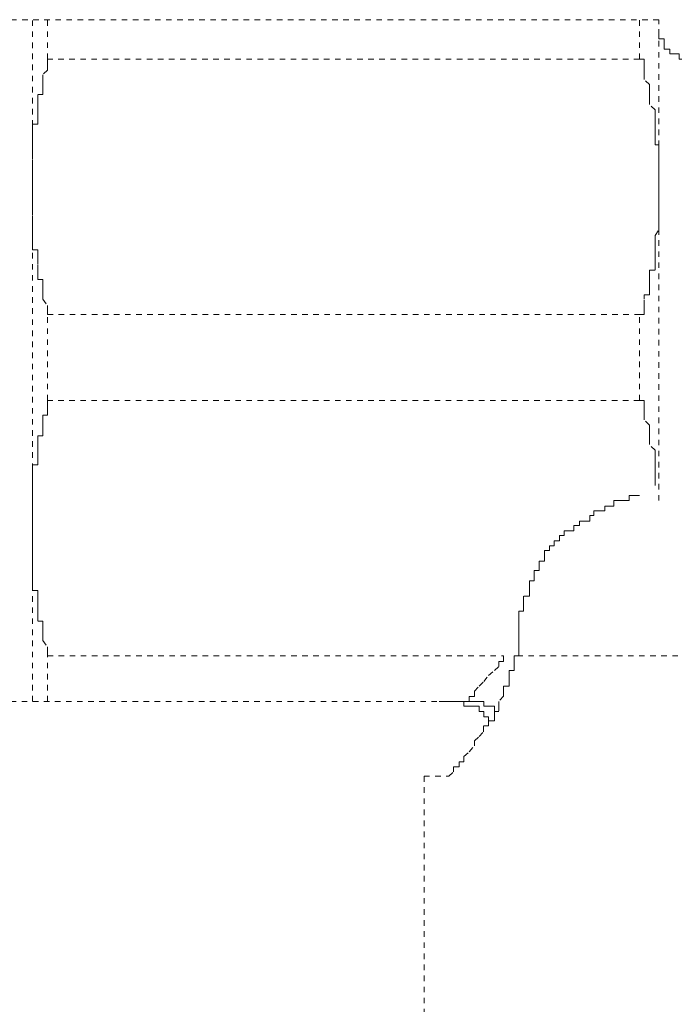
# Model space of a CAD drawing. Units: inches. Extents: x -665 to 2540, y -1237 to 1045.
# Drawn here: x -506 to -485, y -372 to -340 of the extents above; entities that cross this region are included whole.
import ezdxf

# ---------------------------------------------------------------- set-up
doc = ezdxf.new("R2010")
doc.units = ezdxf.units.IN
doc.header["$MEASUREMENT"] = 0
for name, pattern in [('AI-Linetype-3135', [0.352778, 0.176389, -0.176389]), ('AI-Linetype-3142', [0.352778, 0.176389, -0.176389]), ('AI-Linetype-3143', [0.352778, 0.176389, -0.176389]), ('AI-Linetype-3923', [0.352778, 0.176389, -0.176389]), ('AI-Linetype-3924', [0.352778, 0.176389, -0.176389]), ('AI-Linetype-3925', [0.352778, 0.176389, -0.176389]), ('AI-Linetype-3926', [0.352778, 0.176389, -0.176389]), ('AI-Linetype-3927', [0.352778, 0.176389, -0.176389]), ('AI-Linetype-3928', [0.352778, 0.176389, -0.176389]), ('AI-Linetype-3929', [0.352778, 0.176389, -0.176389]), ('AI-Linetype-3930', [0.352778, 0.176389, -0.176389]), ('AI-Linetype-3941', [0.352778, 0.176389, -0.176389]), ('AI-Linetype-3942', [0.352778, 0.176389, -0.176389]), ('AI-Linetype-4013', [0.352778, 0.176389, -0.176389]), ('AI-Linetype-4014', [0.352778, 0.176389, -0.176389]), ('AI-Linetype-4015', [0.352778, 0.176389, -0.176389]), ('AI-Linetype-4016', [0.352778, 0.176389, -0.176389]), ('AI-Linetype-4020', [0.352778, 0.176389, -0.176389]), ('AI-Linetype-4021', [0.352778, 0.176389, -0.176389]), ('AI-Linetype-4028', [0.352778, 0.176389, -0.176389]), ('AI-Linetype-4034', [0.352778, 0.176389, -0.176389]), ('AI-Linetype-4035', [0.352778, 0.176389, -0.176389]), ('AI-Linetype-4036', [0.352778, 0.176389, -0.176389]), ('AI-Linetype-4037', [0.352778, 0.176389, -0.176389]), ('AI-Linetype-4038', [0.352778, 0.176389, -0.176389]), ('AI-Linetype-4039', [0.352778, 0.176389, -0.176389]), ('AI-Linetype-4040', [0.352778, 0.176389, -0.176389]), ('AI-Linetype-4041', [0.352778, 0.176389, -0.176389]), ('AI-Linetype-4042', [0.352778, 0.176389, -0.176389]), ('AI-Linetype-4043', [0.352778, 0.176389, -0.176389]), ('AI-Linetype-4044', [0.352778, 0.176389, -0.176389]), ('AI-Linetype-4045', [0.352778, 0.176389, -0.176389]), ('AI-Linetype-4046', [0.352778, 0.176389, -0.176389]), ('AI-Linetype-4047', [0.352778, 0.176389, -0.176389]), ('AI-Linetype-4048', [0.352778, 0.176389, -0.176389]), ('AI-Linetype-4049', [0.352778, 0.176389, -0.176389]), ('AI-Linetype-4050', [0.352778, 0.176389, -0.176389]), ('AI-Linetype-4051', [0.352778, 0.176389, -0.176389]), ('AI-Linetype-4052', [0.352778, 0.176389, -0.176389]), ('AI-Linetype-4053', [0.352778, 0.176389, -0.176389]), ('AI-Linetype-4054', [0.352778, 0.176389, -0.176389]), ('AI-Linetype-4055', [0.352778, 0.176389, -0.176389]), ('AI-Linetype-4056', [0.352778, 0.176389, -0.176389]), ('AI-Linetype-4057', [0.352778, 0.176389, -0.176389]), ('AI-Linetype-4058', [0.352778, 0.176389, -0.176389]), ('AI-Linetype-4059', [0.352778, 0.176389, -0.176389]), ('AI-Linetype-4060', [0.352778, 0.176389, -0.176389]), ('AI-Linetype-4061', [0.352778, 0.176389, -0.176389]), ('AI-Linetype-4062', [0.352778, 0.176389, -0.176389]), ('AI-Linetype-4063', [0.352778, 0.176389, -0.176389]), ('AI-Linetype-4064', [0.352778, 0.176389, -0.176389]), ('AI-Linetype-4065', [0.352778, 0.176389, -0.176389]), ('AI-Linetype-4066', [0.352778, 0.176389, -0.176389]), ('AI-Linetype-4067', [0.352778, 0.176389, -0.176389]), ('AI-Linetype-4068', [0.352778, 0.176389, -0.176389]), ('AI-Linetype-4069', [0.352778, 0.176389, -0.176389]), ('AI-Linetype-4070', [0.352778, 0.176389, -0.176389]), ('AI-Linetype-4071', [0.352778, 0.176389, -0.176389]), ('AI-Linetype-4072', [0.352778, 0.176389, -0.176389]), ('AI-Linetype-4073', [0.352778, 0.176389, -0.176389]), ('AI-Linetype-4074', [0.352778, 0.176389, -0.176389]), ('AI-Linetype-4075', [0.352778, 0.176389, -0.176389]), ('AI-Linetype-4076', [0.352778, 0.176389, -0.176389]), ('AI-Linetype-4077', [0.352778, 0.176389, -0.176389]), ('AI-Linetype-4078', [0.352778, 0.176389, -0.176389]), ('AI-Linetype-4079', [0.352778, 0.176389, -0.176389]), ('AI-Linetype-4080', [0.352778, 0.176389, -0.176389]), ('AI-Linetype-4081', [0.352778, 0.176389, -0.176389]), ('AI-Linetype-4082', [0.352778, 0.176389, -0.176389]), ('AI-Linetype-4083', [0.352778, 0.176389, -0.176389]), ('AI-Linetype-4084', [0.352778, 0.176389, -0.176389]), ('AI-Linetype-4085', [0.352778, 0.176389, -0.176389]), ('AI-Linetype-4607', [0.352778, 0.176389, -0.176389]), ('AI-Linetype-4608', [0.352778, 0.176389, -0.176389]), ('AI-Linetype-4609', [0.352778, 0.176389, -0.176389]), ('AI-Linetype-4610', [0.352778, 0.176389, -0.176389]), ('AI-Linetype-4656', [0.352778, 0.176389, -0.176389]), ('AI-Linetype-4660', [0.352778, 0.176389, -0.176389]), ('AI-Linetype-4661', [0.352778, 0.176389, -0.176389]), ('AI-Linetype-4662', [0.352778, 0.176389, -0.176389]), ('AI-Linetype-4667', [0.352778, 0.176389, -0.176389]), ('AI-Linetype-4669', [0.352778, 0.176389, -0.176389]), ('AI-Linetype-4677', [0.352778, 0.176389, -0.176389]), ('AI-Linetype-4680', [0.352778, 0.176389, -0.176389]), ('AI-Linetype-4681', [0.352778, 0.176389, -0.176389])]:
    doc.linetypes.add(name, pattern=pattern)
doc.layers.add('图层 1', color=7, linetype='Continuous')

msp = doc.modelspace()

# ---------------------------------------------------------------- linework, layer by layer
at = {"layer": '图层 1', "color": 7, "linetype": 'AI-Linetype-3143', "lineweight": 9}
msp.add_lwpolyline([(-485.632, -340.165), (-510.054, -340.165)], dxfattribs=at)
at = {"layer": '图层 1', "color": 7, "linetype": 'AI-Linetype-3135', "lineweight": 9}
msp.add_lwpolyline([(-505.583, -361.882), (-505.583, -340.165)], dxfattribs=at)
at = {"layer": '图层 1', "color": 7, "linetype": 'AI-Linetype-4662', "lineweight": 9}
msp.add_lwpolyline([(-505.107, -341.418), (-505.107, -340.165)], dxfattribs=at)
at = {"layer": '图层 1', "color": 7, "linetype": 'AI-Linetype-4661', "lineweight": 9}
msp.add_lwpolyline([(-486.246, -341.418), (-486.246, -340.165)], dxfattribs=at)
at = {"layer": '图层 1', "color": 7, "linetype": 'AI-Linetype-4677', "lineweight": 9}
msp.add_lwpolyline([(-485.632, -355.482), (-485.632, -340.165)], dxfattribs=at)
at = {"layer": '图层 1', "color": 7, "linetype": 'AI-Linetype-4020', "lineweight": 9}
msp.add_lwpolyline([(-485.632, -340.466), (-485.632, -340.629), (-485.632, -340.779), (-485.457, -340.779), (-485.457, -340.954), (-485.457, -341.104), (-485.281, -341.104), (-485.281, -341.255), (-485.118, -341.255), (-484.981, -341.255), (-484.981, -341.418), (-484.83, -341.418), (-484.642, -341.418)], dxfattribs=at)
at = {"layer": '图层 1', "color": 7, "linetype": 'AI-Linetype-4076', "lineweight": 9}
msp.add_lwpolyline([(-505.107, -341.418), (-505.107, -341.593), (-505.107, -341.768)], dxfattribs=at)
at = {"layer": '图层 1', "color": 7, "linetype": 'AI-Linetype-4610', "lineweight": 9}
msp.add_lwpolyline([(-486.246, -341.418), (-505.107, -341.418)], dxfattribs=at)
at = {"layer": '图层 1', "color": 7, "linetype": 'AI-Linetype-4085', "lineweight": 9}
msp.add_lwpolyline([(-486.095, -341.768), (-486.095, -341.593), (-486.095, -341.418), (-486.246, -341.418)], dxfattribs=at)
at = {"layer": '图层 1', "color": 7, "linetype": 'AI-Linetype-4075', "lineweight": 9}
msp.add_lwpolyline([(-505.107, -341.768), (-505.257, -341.919), (-505.257, -342.056), (-505.257, -342.232)], dxfattribs=at)
at = {"layer": '图层 1', "color": 7, "linetype": 'AI-Linetype-4084', "lineweight": 9}
msp.add_lwpolyline([(-485.932, -342.232), (-486.095, -342.069), (-486.095, -341.919), (-486.095, -341.768)], dxfattribs=at)
at = {"layer": '图层 1', "color": 7, "linetype": 'AI-Linetype-4074', "lineweight": 9}
msp.add_lwpolyline([(-505.257, -342.232), (-505.257, -342.394), (-505.257, -342.545), (-505.42, -342.545)], dxfattribs=at)
at = {"layer": '图层 1', "color": 7, "linetype": 'AI-Linetype-4083', "lineweight": 9}
msp.add_lwpolyline([(-485.932, -342.557), (-485.932, -342.394), (-485.932, -342.232)], dxfattribs=at)
at = {"layer": '图层 1', "color": 7, "linetype": 'AI-Linetype-4073', "lineweight": 9}
msp.add_lwpolyline([(-505.42, -342.557), (-505.42, -342.708), (-505.42, -342.858), (-505.42, -343.033)], dxfattribs=at)
at = {"layer": '图层 1', "color": 7, "linetype": 'AI-Linetype-4082', "lineweight": 9}
msp.add_lwpolyline([(-485.745, -343.033), (-485.932, -342.87), (-485.932, -342.708), (-485.932, -342.557)], dxfattribs=at)
at = {"layer": '图层 1', "color": 7, "linetype": 'AI-Linetype-4072', "lineweight": 9}
msp.add_lwpolyline([(-505.42, -343.033), (-505.42, -343.196), (-505.42, -343.334), (-505.42, -343.497)], dxfattribs=at)
at = {"layer": '图层 1', "color": 7, "linetype": 'AI-Linetype-4081', "lineweight": 9}
msp.add_lwpolyline([(-485.745, -343.497), (-485.745, -343.346), (-485.745, -343.196), (-485.745, -343.033)], dxfattribs=at)
at = {"layer": '图层 1', "color": 7, "linetype": 'AI-Linetype-4071', "lineweight": 9}
msp.add_lwpolyline([(-505.42, -343.497), (-505.583, -343.497), (-505.583, -343.672), (-505.583, -343.81)], dxfattribs=at)
at = {"layer": '图层 1', "color": 7, "linetype": 'AI-Linetype-4080', "lineweight": 9}
msp.add_lwpolyline([(-485.745, -343.822), (-485.745, -343.672), (-485.745, -343.497)], dxfattribs=at)
at = {"layer": '图层 1', "color": 7, "linetype": 'AI-Linetype-4070', "lineweight": 9}
msp.add_lwpolyline([(-505.583, -343.822), (-505.583, -343.985), (-505.583, -344.135), (-505.583, -344.311), (-505.583, -344.436), (-505.583, -344.611)], dxfattribs=at)
at = {"layer": '图层 1', "color": 7, "linetype": 'AI-Linetype-4079', "lineweight": 9}
msp.add_lwpolyline([(-485.632, -344.311), (-485.632, -344.148), (-485.745, -344.148), (-485.745, -343.985), (-485.745, -343.822)], dxfattribs=at)
at = {"layer": '图层 1', "color": 7, "linetype": 'AI-Linetype-4078', "lineweight": 9}
msp.add_lwpolyline([(-485.632, -344.624), (-485.632, -344.436), (-485.632, -344.311)], dxfattribs=at)
at = {"layer": '图层 1', "color": 7, "linetype": 'AI-Linetype-4069', "lineweight": 9}
msp.add_lwpolyline([(-505.583, -344.624), (-505.583, -344.787), (-505.583, -344.937), (-505.583, -345.075), (-505.583, -345.263), (-505.583, -345.413), (-505.583, -345.588)], dxfattribs=at)
at = {"layer": '图层 1', "color": 7, "linetype": 'AI-Linetype-4077', "lineweight": 9}
msp.add_lwpolyline([(-485.632, -345.075), (-485.632, -344.949), (-485.632, -344.787), (-485.632, -344.624)], dxfattribs=at)
at = {"layer": '图层 1', "color": 7, "linetype": 'AI-Linetype-4028', "lineweight": 9}
msp.add_lwpolyline([(-485.632, -345.914), (-485.632, -345.738), (-485.632, -345.588), (-485.632, -345.425), (-485.632, -345.263), (-485.632, -345.075)], dxfattribs=at)
at = {"layer": '图层 1', "color": 7, "linetype": 'AI-Linetype-4041', "lineweight": 9}
msp.add_lwpolyline([(-505.583, -345.588), (-505.583, -345.738), (-505.583, -345.901)], dxfattribs=at)
at = {"layer": '图层 1', "color": 7, "linetype": 'AI-Linetype-4040', "lineweight": 9}
msp.add_lwpolyline([(-505.583, -345.914), (-505.583, -346.077), (-505.583, -346.202), (-505.583, -346.402)], dxfattribs=at)
at = {"layer": '图层 1', "color": 7, "linetype": 'AI-Linetype-4058', "lineweight": 9}
msp.add_lwpolyline([(-485.632, -346.402), (-485.632, -346.214), (-485.632, -346.077), (-485.632, -345.914)], dxfattribs=at)
at = {"layer": '图层 1', "color": 7, "linetype": 'AI-Linetype-4039', "lineweight": 9}
msp.add_lwpolyline([(-505.583, -346.402), (-505.583, -346.553), (-505.583, -346.665)], dxfattribs=at)
at = {"layer": '图层 1', "color": 7, "linetype": 'AI-Linetype-4057', "lineweight": 9}
msp.add_lwpolyline([(-485.632, -346.678), (-485.632, -346.553), (-485.632, -346.402)], dxfattribs=at)
at = {"layer": '图层 1', "color": 7, "linetype": 'AI-Linetype-4038', "lineweight": 9}
msp.add_lwpolyline([(-505.583, -346.678), (-505.583, -346.866), (-505.583, -347.041), (-505.583, -347.191)], dxfattribs=at)
at = {"layer": '图层 1', "color": 7, "linetype": 'AI-Linetype-4056', "lineweight": 9}
msp.add_lwpolyline([(-485.745, -347.191), (-485.745, -347.041), (-485.632, -346.866), (-485.632, -346.678)], dxfattribs=at)
at = {"layer": '图层 1', "color": 7, "linetype": 'AI-Linetype-4037', "lineweight": 9}
msp.add_lwpolyline([(-505.583, -347.191), (-505.583, -347.329), (-505.583, -347.492), (-505.42, -347.492), (-505.42, -347.667)], dxfattribs=at)
at = {"layer": '图层 1', "color": 7, "linetype": 'AI-Linetype-4055', "lineweight": 9}
msp.add_lwpolyline([(-485.745, -347.667), (-485.745, -347.504), (-485.745, -347.329), (-485.745, -347.191)], dxfattribs=at)
at = {"layer": '图层 1', "color": 7, "linetype": 'AI-Linetype-4036', "lineweight": 9}
msp.add_lwpolyline([(-505.42, -347.667), (-505.42, -347.792), (-505.42, -347.955)], dxfattribs=at)
at = {"layer": '图层 1', "color": 7, "linetype": 'AI-Linetype-4054', "lineweight": 9}
msp.add_lwpolyline([(-485.745, -347.968), (-485.745, -347.78), (-485.745, -347.667)], dxfattribs=at)
at = {"layer": '图层 1', "color": 7, "linetype": 'AI-Linetype-4035', "lineweight": 9}
msp.add_lwpolyline([(-505.42, -347.968), (-505.42, -348.143), (-505.42, -348.268), (-505.42, -348.444), (-505.257, -348.444), (-505.257, -348.607), (-505.257, -348.769)], dxfattribs=at)
at = {"layer": '图层 1', "color": 7, "linetype": 'AI-Linetype-4053', "lineweight": 9}
msp.add_lwpolyline([(-485.932, -348.444), (-485.932, -348.281), (-485.932, -348.143), (-485.745, -348.143), (-485.745, -347.968)], dxfattribs=at)
at = {"layer": '图层 1', "color": 7, "linetype": 'AI-Linetype-4052', "lineweight": 9}
msp.add_lwpolyline([(-485.932, -348.782), (-485.932, -348.607), (-485.932, -348.444)], dxfattribs=at)
at = {"layer": '图层 1', "color": 7, "linetype": 'AI-Linetype-4034', "lineweight": 9}
msp.add_lwpolyline([(-505.257, -348.782), (-505.257, -348.932), (-505.257, -349.07), (-505.107, -349.27), (-505.107, -349.396), (-505.107, -349.558)], dxfattribs=at)
at = {"layer": '图层 1', "color": 7, "linetype": 'AI-Linetype-4051', "lineweight": 9}
msp.add_lwpolyline([(-486.095, -349.27), (-486.095, -349.07), (-486.095, -348.932), (-485.932, -348.932), (-485.932, -348.782)], dxfattribs=at)
at = {"layer": '图层 1', "color": 7, "linetype": 'AI-Linetype-4050', "lineweight": 9}
msp.add_lwpolyline([(-486.246, -349.558), (-486.095, -349.558), (-486.095, -349.396), (-486.095, -349.27)], dxfattribs=at)
at = {"layer": '图层 1', "color": 7, "linetype": 'AI-Linetype-4607', "lineweight": 9}
msp.add_lwpolyline([(-505.107, -349.558), (-486.246, -349.558)], dxfattribs=at)
at = {"layer": '图层 1', "color": 7, "linetype": 'AI-Linetype-4680', "lineweight": 9}
msp.add_lwpolyline([(-505.107, -352.289), (-505.107, -349.558)], dxfattribs=at)
at = {"layer": '图层 1', "color": 7, "linetype": 'AI-Linetype-4681', "lineweight": 9}
msp.add_lwpolyline([(-486.246, -352.289), (-486.246, -349.558)], dxfattribs=at)
at = {"layer": '图层 1', "color": 7, "linetype": 'AI-Linetype-4049', "lineweight": 9}
msp.add_lwpolyline([(-505.107, -352.289), (-505.107, -352.451), (-505.107, -352.614)], dxfattribs=at)
at = {"layer": '图层 1', "color": 7, "linetype": 'AI-Linetype-4608', "lineweight": 9}
msp.add_lwpolyline([(-486.246, -352.289), (-505.107, -352.289)], dxfattribs=at)
at = {"layer": '图层 1', "color": 7, "linetype": 'AI-Linetype-4060', "lineweight": 9}
msp.add_lwpolyline([(-485.932, -353.566), (-485.932, -353.416), (-485.932, -353.241), (-485.932, -353.078), (-486.095, -352.915), (-486.095, -352.765), (-486.095, -352.614), (-486.095, -352.451), (-486.095, -352.289), (-486.246, -352.289)], dxfattribs=at)
at = {"layer": '图层 1', "color": 7, "linetype": 'AI-Linetype-4048', "lineweight": 9}
msp.add_lwpolyline([(-505.107, -352.614), (-505.107, -352.765), (-505.257, -352.765), (-505.257, -352.902), (-505.257, -353.078)], dxfattribs=at)
at = {"layer": '图层 1', "color": 7, "linetype": 'AI-Linetype-4047', "lineweight": 9}
msp.add_lwpolyline([(-505.257, -353.078), (-505.257, -353.241), (-505.257, -353.416), (-505.42, -353.416)], dxfattribs=at)
at = {"layer": '图层 1', "color": 7, "linetype": 'AI-Linetype-4046', "lineweight": 9}
msp.add_lwpolyline([(-505.42, -353.416), (-505.42, -353.566), (-505.42, -353.691), (-505.42, -353.879)], dxfattribs=at)
at = {"layer": '图层 1', "color": 7, "linetype": 'AI-Linetype-4059', "lineweight": 9}
msp.add_lwpolyline([(-485.745, -355.006), (-485.745, -354.831), (-485.745, -354.693), (-485.745, -354.531), (-485.745, -354.343), (-485.745, -354.205), (-485.745, -354.042), (-485.745, -353.879), (-485.932, -353.691), (-485.932, -353.566)], dxfattribs=at)
at = {"layer": '图层 1', "color": 7, "linetype": 'AI-Linetype-4045', "lineweight": 9}
msp.add_lwpolyline([(-505.42, -353.879), (-505.42, -354.042), (-505.42, -354.192), (-505.42, -354.343)], dxfattribs=at)
at = {"layer": '图层 1', "color": 7, "linetype": 'AI-Linetype-4044', "lineweight": 9}
msp.add_lwpolyline([(-505.42, -354.343), (-505.583, -354.343), (-505.583, -354.531), (-505.583, -354.681)], dxfattribs=at)
at = {"layer": '图层 1', "color": 7, "linetype": 'AI-Linetype-4043', "lineweight": 9}
msp.add_lwpolyline([(-505.583, -354.693), (-505.583, -354.831), (-505.583, -354.994), (-505.583, -355.157), (-505.583, -355.32), (-505.583, -355.482)], dxfattribs=at)
at = {"layer": '图层 1', "color": 7, "linetype": 'AI-Linetype-4042', "lineweight": 9}
msp.add_lwpolyline([(-505.583, -355.482), (-505.583, -355.658), (-505.583, -355.795), (-505.583, -355.958), (-505.583, -356.134), (-505.583, -356.271), (-505.583, -356.447)], dxfattribs=at)
at = {"layer": '图层 1', "color": 7, "linetype": 'AI-Linetype-3929', "lineweight": 9}
msp.add_lwpolyline([(-486.246, -355.32), (-486.421, -355.32), (-486.571, -355.32), (-486.571, -355.482), (-486.747, -355.482), (-486.884, -355.482), (-487.06, -355.482), (-487.06, -355.658), (-487.222, -355.658), (-487.348, -355.658), (-487.348, -355.808), (-487.523, -355.808), (-487.698, -355.808), (-487.698, -355.958)], dxfattribs=at)
at = {"layer": '图层 1', "color": 7, "linetype": 'AI-Linetype-3930', "lineweight": 9}
msp.add_lwpolyline([(-487.698, -355.958), (-487.824, -355.958), (-487.824, -356.134), (-487.986, -356.134), (-488.162, -356.134), (-488.162, -356.271), (-488.337, -356.271), (-488.337, -356.447), (-488.487, -356.447), (-488.65, -356.447), (-488.65, -356.597), (-488.8, -356.597), (-488.8, -356.76), (-488.963, -356.76), (-488.963, -356.923), (-489.114, -356.923)], dxfattribs=at)
at = {"layer": '图层 1', "color": 7, "linetype": 'AI-Linetype-4068', "lineweight": 9}
msp.add_lwpolyline([(-505.583, -356.447), (-505.583, -356.597), (-505.583, -356.76)], dxfattribs=at)
at = {"layer": '图层 1', "color": 7, "linetype": 'AI-Linetype-4067', "lineweight": 9}
msp.add_lwpolyline([(-505.583, -356.772), (-505.583, -356.923), (-505.583, -357.06), (-505.583, -357.261)], dxfattribs=at)
at = {"layer": '图层 1', "color": 7, "linetype": 'AI-Linetype-4014', "lineweight": 9}
msp.add_lwpolyline([(-489.114, -356.923), (-489.114, -357.073), (-489.276, -357.073), (-489.276, -357.261), (-489.276, -357.411), (-489.439, -357.411), (-489.439, -357.549), (-489.439, -357.712), (-489.602, -357.712), (-489.602, -357.887), (-489.602, -358.037), (-489.752, -358.037), (-489.752, -358.188), (-489.752, -358.363), (-489.752, -358.526), (-489.94, -358.526), (-489.94, -358.676)], dxfattribs=at)
at = {"layer": '图层 1', "color": 7, "linetype": 'AI-Linetype-4066', "lineweight": 9}
msp.add_lwpolyline([(-505.583, -357.261), (-505.583, -357.411), (-505.583, -357.536)], dxfattribs=at)
at = {"layer": '图层 1', "color": 7, "linetype": 'AI-Linetype-4065', "lineweight": 9}
msp.add_lwpolyline([(-505.583, -357.549), (-505.583, -357.712), (-505.583, -357.874), (-505.583, -358.037)], dxfattribs=at)
at = {"layer": '图层 1', "color": 7, "linetype": 'AI-Linetype-4064', "lineweight": 9}
msp.add_lwpolyline([(-505.583, -358.037), (-505.583, -358.188), (-505.583, -358.35), (-505.42, -358.35), (-505.42, -358.526)], dxfattribs=at)
at = {"layer": '图层 1', "color": 7, "linetype": 'AI-Linetype-4063', "lineweight": 9}
msp.add_lwpolyline([(-505.42, -358.526), (-505.42, -358.676), (-505.42, -358.814)], dxfattribs=at)
at = {"layer": '图层 1', "color": 7, "linetype": 'AI-Linetype-4013', "lineweight": 9}
msp.add_lwpolyline([(-489.94, -358.676), (-489.94, -358.826), (-489.94, -359.002), (-490.091, -359.002), (-490.091, -359.152), (-490.091, -359.327), (-490.091, -359.49), (-490.091, -359.653), (-490.091, -359.791), (-490.091, -359.954), (-490.091, -360.141), (-490.091, -360.254), (-490.091, -360.429)], dxfattribs=at)
at = {"layer": '图层 1', "color": 7, "linetype": 'AI-Linetype-4062', "lineweight": 9}
msp.add_lwpolyline([(-505.42, -358.826), (-505.42, -359.014), (-505.42, -359.139), (-505.42, -359.327), (-505.257, -359.327), (-505.257, -359.503), (-505.257, -359.64)], dxfattribs=at)
at = {"layer": '图层 1', "color": 7, "linetype": 'AI-Linetype-4061', "lineweight": 9}
msp.add_lwpolyline([(-505.257, -359.653), (-505.257, -359.791), (-505.257, -359.941), (-505.107, -360.141), (-505.107, -360.254), (-505.107, -360.429)], dxfattribs=at)
at = {"layer": '图层 1', "color": 7, "linetype": 'AI-Linetype-4609', "lineweight": 9}
msp.add_lwpolyline([(-505.107, -360.429), (-490.579, -360.429)], dxfattribs=at)
at = {"layer": '图层 1', "color": 7, "linetype": 'AI-Linetype-4660', "lineweight": 9}
msp.add_lwpolyline([(-505.107, -361.882), (-505.107, -360.429)], dxfattribs=at)
at = {"layer": '图层 1', "color": 7, "linetype": 'AI-Linetype-3925', "lineweight": 9}
msp.add_lwpolyline([(-491.205, -361.244), (-491.055, -361.056), (-490.867, -360.893), (-490.729, -360.768), (-490.729, -360.605), (-490.579, -360.605), (-490.579, -360.429)], dxfattribs=at)
at = {"layer": '图层 1', "color": 7, "linetype": 'AI-Linetype-4016', "lineweight": 9}
msp.add_lwpolyline([(-490.091, -360.429), (-490.241, -360.429), (-490.241, -360.605), (-490.241, -360.755), (-490.241, -360.893), (-490.404, -360.893), (-490.404, -361.056), (-490.404, -361.231), (-490.404, -361.394)], dxfattribs=at)
at = {"layer": '图层 1', "color": 7, "linetype": 'AI-Linetype-4667', "lineweight": 9}
msp.add_lwpolyline([(-458.918, -360.429), (-490.091, -360.429)], dxfattribs=at)
at = {"layer": '图层 1', "color": 7, "linetype": 'AI-Linetype-3926', "lineweight": 9}
msp.add_lwpolyline([(-491.669, -361.882), (-491.669, -361.719), (-491.506, -361.719), (-491.506, -361.557), (-491.355, -361.394), (-491.205, -361.244)], dxfattribs=at)
at = {"layer": '图层 1', "color": 7, "linetype": 'AI-Linetype-4015', "lineweight": 9}
msp.add_lwpolyline([(-490.404, -361.394), (-490.579, -361.394), (-490.579, -361.557), (-490.579, -361.707), (-490.729, -361.882), (-490.729, -362.033), (-490.729, -362.183)], dxfattribs=at)
at = {"layer": '图层 1', "color": 7, "linetype": 'AI-Linetype-3142', "lineweight": 9}
msp.add_lwpolyline([(-491.994, -361.882), (-510.054, -361.882)], dxfattribs=at)
at = {"layer": '图层 1', "color": 7, "linetype": 'AI-Linetype-4021', "lineweight": 9}
msp.add_lwpolyline([(-490.867, -362.496), (-491.055, -362.496), (-491.055, -362.371), (-491.205, -362.371), (-491.205, -362.195), (-491.355, -362.195), (-491.355, -362.033), (-491.506, -362.033), (-491.669, -362.033), (-491.844, -362.033), (-491.844, -361.882), (-491.994, -361.882), (-492.17, -361.882), (-492.32, -361.882), (-492.47, -361.882), (-492.633, -361.882)], dxfattribs=at)
at = {"layer": '图层 1', "color": 7, "linetype": 'AI-Linetype-3928', "lineweight": 9}
msp.add_lwpolyline([(-491.844, -361.882), (-491.994, -361.882)], dxfattribs=at)
at = {"layer": '图层 1', "color": 7, "linetype": 'AI-Linetype-3927', "lineweight": 9}
msp.add_lwpolyline([(-491.669, -361.882), (-491.844, -361.882)], dxfattribs=at)
at = {"layer": '图层 1', "color": 7, "linetype": 'AI-Linetype-3924', "lineweight": 9}
msp.add_lwpolyline([(-491.205, -361.882), (-491.355, -361.882), (-491.493, -361.882), (-491.669, -361.882)], dxfattribs=at)
at = {"layer": '图层 1', "color": 7, "linetype": 'AI-Linetype-3923', "lineweight": 9}
msp.add_lwpolyline([(-490.729, -362.195), (-490.867, -362.195), (-490.867, -362.033), (-491.055, -362.033), (-491.205, -362.033), (-491.205, -361.882)], dxfattribs=at)
at = {"layer": '图层 1', "color": 7, "linetype": 'AI-Linetype-3941', "lineweight": 9}
msp.add_lwpolyline([(-491.506, -363.298), (-491.506, -363.135), (-491.355, -362.997), (-491.218, -362.847), (-491.218, -362.659), (-491.055, -362.659), (-491.055, -362.496), (-490.867, -362.496), (-490.867, -362.371), (-490.867, -362.195), (-490.729, -362.195)], dxfattribs=at)
at = {"layer": '图层 1', "color": 7, "linetype": 'AI-Linetype-3942', "lineweight": 9}
msp.add_lwpolyline([(-492.32, -364.262), (-492.17, -364.124), (-492.17, -363.961), (-491.994, -363.961), (-491.994, -363.798), (-491.844, -363.798), (-491.844, -363.636), (-491.669, -363.485), (-491.518, -363.298)], dxfattribs=at)
at = {"layer": '图层 1', "color": 7, "linetype": 'AI-Linetype-4656', "lineweight": 9}
msp.add_lwpolyline([(-493.109, -364.262), (-493.109, -383.111)], dxfattribs=at)
at = {"layer": '图层 1', "color": 7, "linetype": 'AI-Linetype-4669', "lineweight": 9}
msp.add_lwpolyline([(-493.109, -364.262), (-492.32, -364.262)], dxfattribs=at)

doc.saveas('drawing.dxf')
